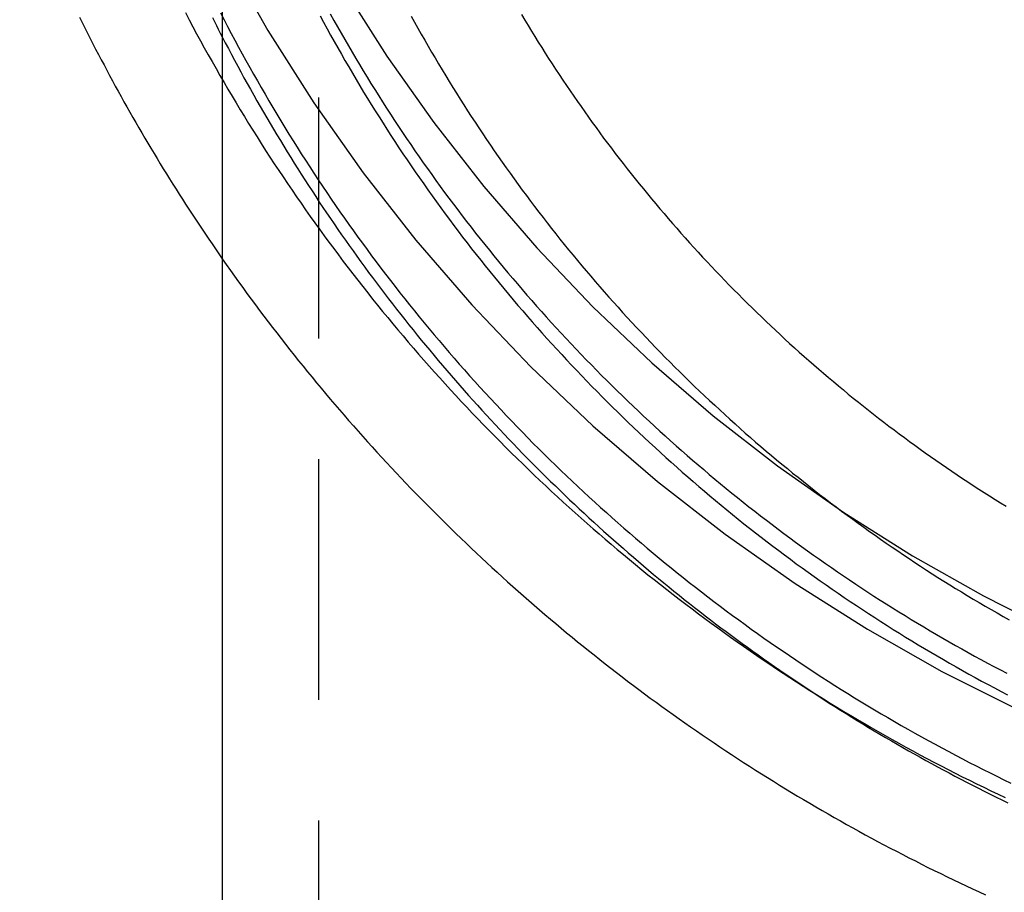
# Model space of a CAD drawing. Extents: x 316 to 499, y 74 to 261.
# Drawn here: x 461 to 472, y 223 to 232 of the extents above; entities that cross this region are included whole.
import ezdxf

# ---------------------------------------------------------------- set-up
doc = ezdxf.new("R2010")
doc.units = 0
doc.header["$LTSCALE"] = 10
doc.linetypes.add('VERDECKT', pattern=[0.375, 0.25, -0.125])
doc.layers.get('0').update_dxf_attribs({"linetype": 'CONTINUOUS'})
doc.layers.add('STEMPEL', color=3, linetype='CONTINUOUS')

# ---------------------------------------------------------------- blocks, each defined once
blk = doc.blocks.new('A$C7F127A49')
at = {"extrusion": (-2e-16, 1, -2e-16)}
blk.add_line((-183.4022, 40.4209), (-183.4022, -9.5106), dxfattribs=at)
at = {"color": 1, "linetype": 'VERDECKT', "extrusion": (-2e-16, 1, -2e-16)}
blk.add_line((-182.4022, 40.4209), (-182.4022, -9.5106), dxfattribs=at)
at = {"color": 1, "linetype": 'VERDECKT'}
for points in [[(-185.504, 42.9095, 0), (-185.482, 42.0226, 0), (-185.416, 41.1377, 0), (-185.308, 40.2572, 0), (-185.156, 39.383, 0), (-184.961, 38.5173, 0), (-184.724, 37.6622, 0), (-184.445, 36.8197, 0), (-184.126, 35.9919, 0), (-183.766, 35.1808, 0), (-183.366, 34.3883, 0), (-182.928, 33.6163, 0), (-182.453, 32.8667, 0), (-181.941, 32.1413, 0), (-181.395, 31.4419, 0), (-180.814, 30.7701, 0), (-180.202, 30.1275, 0), (-179.558, 29.5157, 0), (-178.886, 28.9362, 0), (-178.185, 28.3903, 0), (-177.459, 27.8794, 0), (-176.708, 27.4048, 0), (-175.935, 26.9674, 0), (-175.142, 26.5685, 0)], [(-184.591, 42.8881, 0), (-184.57, 42.0459, 0), (-184.508, 41.2057, 0), (-184.405, 40.3695, 0), (-184.261, 39.5394, 0), (-184.076, 38.7173, 0), (-183.851, 37.9053, 0), (-183.586, 37.1053, 0), (-183.283, 36.3193, 0), (-182.941, 35.5491, 0), (-182.561, 34.7965, 0), (-182.146, 34.0634, 0), (-181.694, 33.3517, 0), (-181.208, 32.6628, 0), (-180.689, 31.9986, 0), (-180.138, 31.3607, 0), (-179.557, 30.7505, 0), (-178.945, 30.1695, 0), (-178.307, 29.6192, 0), (-177.642, 29.1009, 0), (-176.952, 28.6158, 0), (-176.239, 28.165, 0), (-175.505, 27.7498, 0), (-174.751, 27.371, 0)]]:
    blk.add_polyline3d(points, dxfattribs=at)
for points in [[(-184.884, 33.7552, 0), (-184.856, 33.6997, 0), (-184.828, 33.6442, 0), (-184.8, 33.5888, 0), (-184.772, 33.5335, 0), (-184.744, 33.4783, 0), (-184.716, 33.4232, 0), (-184.687, 33.3682, 0), (-184.658, 33.3133, 0), (-184.629, 33.2585, 0), (-184.6, 33.2037, 0), (-184.571, 33.1491, 0), (-184.541, 33.0945, 0), (-184.512, 33.04, 0), (-184.482, 32.9857, 0), (-184.452, 32.9314, 0), (-184.422, 32.8772, 0), (-184.391, 32.8232, 0), (-184.361, 32.7692, 0), (-184.33, 32.7153, 0), (-184.299, 32.6615, 0), (-184.268, 32.6078, 0), (-184.237, 32.5542, 0), (-184.205, 32.5007, 0), (-184.174, 32.4473, 0), (-184.142, 32.3941, 0), (-184.11, 32.3409, 0), (-184.078, 32.2878, 0), (-184.046, 32.2348, 0), (-184.014, 32.1819, 0), (-183.981, 32.1291, 0), (-183.948, 32.0765, 0), (-183.916, 32.0239, 0), (-183.882, 31.9714, 0), (-183.849, 31.9191, 0), (-183.816, 31.8668, 0), (-183.782, 31.8147, 0), (-183.749, 31.7627, 0), (-183.715, 31.7107, 0), (-183.681, 31.6589, 0), (-183.646, 31.6072, 0), (-183.612, 31.5556, 0), (-183.577, 31.5041, 0), (-183.543, 31.4528, 0), (-183.508, 31.4015, 0), (-183.473, 31.3503, 0), (-183.438, 31.2993, 0), (-183.402, 31.2484, 0)], [(-183.504, 33.7497, 0), (-183.484, 33.7096, 0), (-183.463, 33.6696, 0), (-183.443, 33.6297, 0), (-183.423, 33.5898, 0), (-183.402, 33.5499, 0)]]:
    blk.add_polyline3d(points)
at = {"color": 1}
for points in [[(-183.785, 33.8014, 0), (-183.746, 33.7283, 0), (-183.707, 33.6553, 0), (-183.668, 33.5825, 0), (-183.629, 33.5099, 0), (-183.589, 33.4374, 0), (-183.548, 33.3652, 0), (-183.508, 33.2931, 0), (-183.467, 33.2212, 0), (-183.426, 33.1495, 0), (-183.384, 33.0779, 0), (-183.343, 33.0066, 0), (-183.301, 32.9354, 0), (-183.258, 32.8644, 0), (-183.215, 32.7936, 0), (-183.172, 32.7231, 0), (-183.129, 32.6527, 0), (-183.085, 32.5825, 0), (-183.041, 32.5125, 0), (-182.997, 32.4426, 0), (-182.952, 32.373, 0), (-182.907, 32.3036, 0), (-182.862, 32.2344, 0), (-182.816, 32.1654, 0), (-182.771, 32.0966, 0), (-182.724, 32.028, 0), (-182.678, 31.9596, 0), (-182.631, 31.8915, 0), (-182.584, 31.8235, 0), (-182.537, 31.7558, 0), (-182.489, 31.6882, 0), (-182.441, 31.6209, 0), (-182.393, 31.5538, 0), (-182.344, 31.4869, 0), (-182.295, 31.4203, 0), (-182.246, 31.3538, 0), (-182.196, 31.2876, 0), (-182.147, 31.2216, 0), (-182.097, 31.1558, 0), (-182.046, 31.0903, 0), (-181.995, 31.025, 0), (-181.944, 30.9599, 0), (-181.893, 30.895, 0), (-181.842, 30.8304, 0), (-181.79, 30.766, 0), (-181.738, 30.7019, 0), (-181.685, 30.6379, 0), (-181.633, 30.5742, 0), (-181.58, 30.5108, 0), (-181.526, 30.4476, 0), (-181.473, 30.3846, 0), (-181.419, 30.3219, 0), (-181.365, 30.2594, 0), (-181.31, 30.1971, 0), (-181.256, 30.1351, 0), (-181.201, 30.0734, 0), (-181.146, 30.0119, 0), (-181.09, 29.9506, 0), (-181.034, 29.8896, 0), (-180.978, 29.8288, 0), (-180.922, 29.7683, 0), (-180.865, 29.708, 0), (-180.808, 29.648, 0), (-180.751, 29.5883, 0), (-180.694, 29.5288, 0), (-180.636, 29.4695, 0), (-180.578, 29.4105, 0), (-180.52, 29.3518, 0), (-180.462, 29.2933, 0), (-180.403, 29.2351, 0), (-180.344, 29.1772, 0), (-180.285, 29.1195, 0), (-180.226, 29.0621, 0), (-180.166, 29.0049, 0), (-180.106, 28.948, 0), (-180.046, 28.8914, 0), (-179.985, 28.8351, 0), (-179.924, 28.779, 0), (-179.864, 28.7232, 0), (-179.802, 28.6676, 0), (-179.741, 28.6124, 0), (-179.679, 28.5574, 0), (-179.617, 28.5027, 0), (-179.555, 28.4482, 0), (-179.493, 28.3941, 0), (-179.43, 28.3402, 0), (-179.367, 28.2866, 0), (-179.304, 28.2333, 0), (-179.24, 28.1802, 0), (-179.177, 28.1275, 0), (-179.113, 28.075, 0), (-179.049, 28.0229, 0), (-178.985, 27.971, 0), (-178.92, 27.9194, 0), (-178.855, 27.868, 0), (-178.79, 27.817, 0), (-178.725, 27.7663, 0), (-178.66, 27.7159, 0), (-178.594, 27.6657, 0), (-178.528, 27.6159, 0), (-178.462, 27.5663, 0), (-178.395, 27.5171, 0), (-178.329, 27.4681, 0), (-178.262, 27.4194, 0), (-178.195, 27.3711, 0), (-178.128, 27.323, 0), (-178.06, 27.2753, 0), (-177.993, 27.2278, 0), (-177.925, 27.1807, 0), (-177.857, 27.1339, 0), (-177.789, 27.0873, 0), (-177.72, 27.0411, 0), (-177.651, 26.9952, 0), (-177.582, 26.9496, 0), (-177.513, 26.9043, 0), (-177.444, 26.8593, 0), (-177.374, 26.8147, 0), (-177.305, 26.7703, 0), (-177.235, 26.7263, 0), (-177.165, 26.6825, 0), (-177.094, 26.6391, 0), (-177.024, 26.596, 0), (-176.953, 26.5532, 0), (-176.882, 26.5107, 0), (-176.811, 26.4686, 0), (-176.74, 26.4268, 0), (-176.669, 26.3852, 0), (-176.597, 26.344, 0), (-176.525, 26.3032, 0), (-176.453, 26.2626, 0), (-176.381, 26.2224, 0), (-176.309, 26.1825, 0), (-176.236, 26.1429, 0), (-176.164, 26.1036, 0), (-176.091, 26.0647, 0), (-176.018, 26.026, 0), (-175.944, 25.9877, 0), (-175.871, 25.9498, 0), (-175.798, 25.9121, 0), (-175.724, 25.8748, 0), (-175.65, 25.8378, 0), (-175.576, 25.8012, 0), (-175.502, 25.7649, 0), (-175.427, 25.7289, 0), (-175.353, 25.6932, 0), (-175.278, 25.6579, 0)], [(-183.421, 33.7995, 0), (-183.384, 33.7282, 0), (-183.347, 33.657, 0), (-183.31, 33.5859, 0), (-183.272, 33.5151, 0), (-183.234, 33.4444, 0), (-183.195, 33.3738, 0), (-183.157, 33.3035, 0), (-183.117, 33.2333, 0), (-183.078, 33.1633, 0), (-183.038, 33.0934, 0), (-182.998, 33.0238, 0), (-182.958, 32.9543, 0), (-182.918, 32.885, 0), (-182.877, 32.8159, 0), (-182.835, 32.7469, 0), (-182.794, 32.6782, 0), (-182.752, 32.6096, 0), (-182.71, 32.5412, 0), (-182.668, 32.473, 0), (-182.625, 32.405, 0), (-182.582, 32.3372, 0), (-182.538, 32.2696, 0), (-182.495, 32.2022, 0), (-182.451, 32.135, 0), (-182.406, 32.0679, 0), (-182.362, 32.0011, 0), (-182.317, 31.9345, 0), (-182.272, 31.868, 0), (-182.226, 31.8018, 0), (-182.181, 31.7358, 0), (-182.135, 31.6699, 0), (-182.088, 31.6043, 0), (-182.042, 31.5389, 0), (-181.995, 31.4737, 0), (-181.948, 31.4087, 0), (-181.9, 31.3439, 0), (-181.852, 31.2794, 0), (-181.804, 31.215, 0), (-181.756, 31.1509, 0), (-181.707, 31.087, 0), (-181.658, 31.0233, 0), (-181.609, 30.9598, 0), (-181.559, 30.8966, 0), (-181.509, 30.8336, 0), (-181.459, 30.7707, 0), (-181.409, 30.7082, 0), (-181.358, 30.6458, 0), (-181.307, 30.5837, 0), (-181.256, 30.5218, 0), (-181.205, 30.4601, 0), (-181.153, 30.3987, 0), (-181.101, 30.3375, 0), (-181.048, 30.2765, 0), (-180.996, 30.2158, 0), (-180.943, 30.1553, 0), (-180.89, 30.095, 0), (-180.836, 30.0349, 0), (-180.783, 29.9752, 0), (-180.729, 29.9156, 0), (-180.675, 29.8563, 0), (-180.62, 29.7972, 0), (-180.565, 29.7384, 0), (-180.51, 29.6798, 0), (-180.455, 29.6214, 0), (-180.399, 29.5634, 0), (-180.344, 29.5055, 0), (-180.288, 29.4479, 0), (-180.231, 29.3906, 0), (-180.175, 29.3335, 0), (-180.118, 29.2766, 0), (-180.061, 29.22, 0), (-180.004, 29.1637, 0), (-179.946, 29.1076, 0), (-179.888, 29.0517, 0), (-179.83, 28.9962, 0), (-179.772, 28.9409, 0), (-179.713, 28.8858, 0), (-179.655, 28.831, 0), (-179.595, 28.7765, 0), (-179.536, 28.7222, 0), (-179.477, 28.6682, 0), (-179.417, 28.6144, 0), (-179.357, 28.561, 0), (-179.297, 28.5078, 0), (-179.236, 28.4548, 0), (-179.175, 28.4021, 0), (-179.114, 28.3497, 0), (-179.053, 28.2976, 0), (-178.992, 28.2458, 0), (-178.93, 28.1942, 0), (-178.868, 28.1429, 0), (-178.806, 28.0918, 0), (-178.744, 28.0411, 0), (-178.681, 27.9906, 0), (-178.619, 27.9404, 0), (-178.556, 27.8905, 0), (-178.492, 27.8409, 0), (-178.429, 27.7915, 0), (-178.365, 27.7424, 0), (-178.301, 27.6937, 0), (-178.237, 27.6452, 0), (-178.173, 27.597, 0), (-178.108, 27.549, 0), (-178.043, 27.5014, 0), (-177.978, 27.4541, 0), (-177.913, 27.407, 0), (-177.848, 27.3603, 0), (-177.782, 27.3138, 0), (-177.716, 27.2676, 0), (-177.65, 27.2218, 0), (-177.584, 27.1762, 0), (-177.518, 27.1309, 0), (-177.451, 27.0859, 0), (-177.384, 27.0413, 0), (-177.317, 26.9969, 0), (-177.25, 26.9528, 0), (-177.182, 26.909, 0), (-177.115, 26.8656, 0), (-177.047, 26.8224, 0), (-176.979, 26.7795, 0), (-176.911, 26.737, 0), (-176.842, 26.6947, 0), (-176.774, 26.6528, 0), (-176.705, 26.6111, 0), (-176.636, 26.5698, 0), (-176.567, 26.5288, 0), (-176.497, 26.4881, 0), (-176.428, 26.4477, 0), (-176.358, 26.4076, 0), (-176.288, 26.3678, 0), (-176.218, 26.3283, 0), (-176.148, 26.2891, 0), (-176.078, 26.2503, 0), (-176.007, 26.2117, 0), (-175.936, 26.1735, 0), (-175.865, 26.1356, 0), (-175.794, 26.098, 0), (-175.723, 26.0607, 0), (-175.651, 26.0238, 0), (-175.58, 25.9871, 0), (-175.508, 25.9508, 0), (-175.436, 25.9148, 0), (-175.364, 25.8791, 0), (-175.292, 25.8438, 0), (-175.219, 25.8087, 0)], [(-182.282, 33.7878, 0), (-182.245, 33.7215, 0), (-182.208, 33.6554, 0), (-182.17, 33.5894, 0), (-182.132, 33.5236, 0), (-182.094, 33.458, 0), (-182.056, 33.3926, 0), (-182.017, 33.3273, 0), (-181.978, 33.2622, 0), (-181.939, 33.1973, 0), (-181.9, 33.1325, 0), (-181.86, 33.068, 0), (-181.82, 33.0036, 0), (-181.779, 32.9394, 0), (-181.739, 32.8753, 0), (-181.698, 32.8115, 0), (-181.657, 32.7478, 0), (-181.615, 32.6843, 0), (-181.573, 32.621, 0), (-181.531, 32.5579, 0), (-181.489, 32.495, 0), (-181.446, 32.4322, 0), (-181.403, 32.3697, 0), (-181.36, 32.3073, 0), (-181.317, 32.2452, 0), (-181.273, 32.1832, 0), (-181.229, 32.1214, 0), (-181.185, 32.0599, 0), (-181.14, 31.9985, 0), (-181.095, 31.9373, 0), (-181.05, 31.8763, 0), (-181.004, 31.8156, 0), (-180.959, 31.755, 0), (-180.913, 31.6947, 0), (-180.867, 31.6345, 0), (-180.82, 31.5746, 0), (-180.773, 31.5148, 0), (-180.726, 31.4553, 0), (-180.679, 31.396, 0), (-180.631, 31.3369, 0), (-180.583, 31.278, 0), (-180.535, 31.2194, 0), (-180.487, 31.1609, 0), (-180.438, 31.1027, 0), (-180.389, 31.0446, 0), (-180.34, 30.9868, 0), (-180.291, 30.9293, 0), (-180.241, 30.8719, 0), (-180.191, 30.8147, 0), (-180.141, 30.7578, 0), (-180.091, 30.7011, 0), (-180.04, 30.6447, 0), (-179.989, 30.5884, 0), (-179.938, 30.5324, 0), (-179.886, 30.4766, 0), (-179.835, 30.4211, 0), (-179.783, 30.3657, 0), (-179.73, 30.3106, 0), (-179.678, 30.2558, 0), (-179.625, 30.2011, 0), (-179.572, 30.1467, 0), (-179.519, 30.0926, 0), (-179.466, 30.0387, 0), (-179.412, 29.985, 0), (-179.358, 29.9315, 0), (-179.304, 29.8783, 0), (-179.25, 29.8253, 0), (-179.195, 29.7726, 0), (-179.14, 29.7201, 0), (-179.085, 29.6679, 0), (-179.03, 29.6159, 0), (-178.974, 29.5641, 0), (-178.919, 29.5126, 0), (-178.863, 29.4614, 0), (-178.807, 29.4104, 0), (-178.75, 29.3596, 0), (-178.693, 29.3091, 0), (-178.636, 29.2589, 0), (-178.579, 29.2089, 0), (-178.522, 29.1591, 0), (-178.464, 29.1096, 0), (-178.407, 29.0604, 0), (-178.349, 29.0114, 0), (-178.29, 28.9627, 0), (-178.232, 28.9143, 0), (-178.173, 28.8661, 0), (-178.114, 28.8181, 0), (-178.055, 28.7705, 0), (-177.996, 28.723, 0), (-177.937, 28.6759, 0), (-177.877, 28.629, 0), (-177.817, 28.5824, 0), (-177.757, 28.5361, 0), (-177.696, 28.49, 0), (-177.636, 28.4442, 0), (-177.575, 28.3987, 0), (-177.514, 28.3534, 0), (-177.453, 28.3084, 0), (-177.392, 28.2637, 0), (-177.33, 28.2193, 0), (-177.268, 28.1751, 0), (-177.206, 28.1313, 0), (-177.144, 28.0877, 0), (-177.082, 28.0443, 0), (-177.019, 28.0013, 0), (-176.956, 27.9585, 0), (-176.893, 27.9161, 0), (-176.83, 27.8739, 0), (-176.767, 27.832, 0), (-176.703, 27.7903, 0), (-176.64, 27.749, 0), (-176.576, 27.7079, 0), (-176.512, 27.6672, 0), (-176.448, 27.6267, 0), (-176.383, 27.5865, 0), (-176.318, 27.5466, 0), (-176.254, 27.507, 0), (-176.189, 27.4676, 0), (-176.124, 27.4286, 0), (-176.058, 27.3898, 0), (-175.993, 27.3514, 0), (-175.927, 27.3132, 0), (-175.861, 27.2753, 0), (-175.795, 27.2378, 0), (-175.729, 27.2005, 0), (-175.663, 27.1635, 0), (-175.596, 27.1268, 0), (-175.53, 27.0904, 0), (-175.463, 27.0543, 0), (-175.396, 27.0185, 0), (-175.329, 26.983, 0), (-175.261, 26.9478, 0)], [(-182.387, 33.7688, 0), (-182.351, 33.7019, 0), (-182.315, 33.6352, 0), (-182.278, 33.5687, 0), (-182.241, 33.5023, 0), (-182.204, 33.4361, 0), (-182.166, 33.3701, 0), (-182.129, 33.3042, 0), (-182.09, 33.2385, 0), (-182.052, 33.173, 0), (-182.013, 33.1077, 0), (-181.974, 33.0425, 0), (-181.935, 32.9775, 0), (-181.896, 32.9126, 0), (-181.856, 32.848, 0), (-181.816, 32.7835, 0), (-181.775, 32.7192, 0), (-181.734, 32.6551, 0), (-181.694, 32.5912, 0), (-181.652, 32.5274, 0), (-181.611, 32.4639, 0), (-181.569, 32.4005, 0), (-181.527, 32.3373, 0), (-181.484, 32.2743, 0), (-181.442, 32.2115, 0), (-181.399, 32.1489, 0), (-181.355, 32.0865, 0), (-181.312, 32.0242, 0), (-181.268, 31.9622, 0), (-181.224, 31.9004, 0), (-181.18, 31.8387, 0), (-181.135, 31.7773, 0), (-181.09, 31.7161, 0), (-181.045, 31.655, 0), (-180.999, 31.5942, 0), (-180.954, 31.5336, 0), (-180.908, 31.4732, 0), (-180.861, 31.413, 0), (-180.815, 31.353, 0), (-180.768, 31.2932, 0), (-180.721, 31.2336, 0), (-180.673, 31.1743, 0), (-180.626, 31.1151, 0), (-180.578, 31.0562, 0), (-180.53, 30.9975, 0), (-180.481, 30.939, 0), (-180.433, 30.8807, 0), (-180.384, 30.8226, 0), (-180.335, 30.7648, 0), (-180.285, 30.7071, 0), (-180.235, 30.6497, 0), (-180.185, 30.5925, 0), (-180.135, 30.5356, 0), (-180.085, 30.4789, 0), (-180.034, 30.4223, 0), (-179.983, 30.3661, 0), (-179.932, 30.31, 0), (-179.88, 30.2542, 0), (-179.829, 30.1986, 0), (-179.777, 30.1432, 0), (-179.724, 30.0881, 0), (-179.672, 30.0332, 0), (-179.619, 29.9785, 0), (-179.566, 29.9241, 0), (-179.513, 29.8699, 0), (-179.46, 29.816, 0), (-179.406, 29.7622, 0), (-179.352, 29.7088, 0), (-179.298, 29.6555, 0), (-179.243, 29.6025, 0), (-179.189, 29.5498, 0), (-179.134, 29.4973, 0), (-179.079, 29.445, 0), (-179.024, 29.393, 0), (-178.968, 29.3412, 0), (-178.912, 29.2897, 0), (-178.856, 29.2384, 0), (-178.8, 29.1874, 0), (-178.743, 29.1366, 0), (-178.687, 29.0861, 0), (-178.63, 29.0358, 0), (-178.573, 28.9858, 0), (-178.515, 28.9361, 0), (-178.458, 28.8866, 0), (-178.4, 28.8373, 0), (-178.342, 28.7883, 0), (-178.284, 28.7396, 0), (-178.225, 28.6911, 0), (-178.167, 28.6429, 0), (-178.108, 28.595, 0), (-178.049, 28.5473, 0), (-177.989, 28.4999, 0), (-177.93, 28.4527, 0), (-177.87, 28.4058, 0), (-177.81, 28.3592, 0), (-177.75, 28.3129, 0), (-177.69, 28.2668, 0), (-177.629, 28.221, 0), (-177.568, 28.1755, 0), (-177.507, 28.1302, 0), (-177.446, 28.0852, 0), (-177.385, 28.0405, 0), (-177.323, 27.9961, 0), (-177.261, 27.9519, 0), (-177.199, 27.908, 0), (-177.137, 27.8644, 0), (-177.075, 27.8211, 0), (-177.012, 27.7781, 0), (-176.95, 27.7353, 0), (-176.887, 27.6929, 0), (-176.823, 27.6507, 0), (-176.76, 27.6088, 0), (-176.697, 27.5671, 0), (-176.633, 27.5258, 0), (-176.569, 27.4847, 0), (-176.505, 27.444, 0), (-176.441, 27.4035, 0), (-176.376, 27.3633, 0), (-176.312, 27.3234, 0), (-176.247, 27.2838, 0), (-176.182, 27.2445, 0), (-176.117, 27.2055, 0), (-176.052, 27.1667, 0), (-175.986, 27.1283, 0), (-175.92, 27.0901, 0), (-175.855, 27.0523, 0), (-175.789, 27.0147, 0), (-175.722, 26.9774, 0), (-175.656, 26.9404, 0), (-175.59, 26.9037, 0), (-175.523, 26.8674, 0), (-175.456, 26.8313, 0), (-175.389, 26.7955, 0), (-175.322, 26.76, 0), (-175.255, 26.7248, 0)], [(-181.441, 33.7658, 0), (-181.406, 33.7033, 0), (-181.372, 33.6409, 0), (-181.337, 33.5787, 0), (-181.301, 33.5166, 0), (-181.266, 33.4547, 0), (-181.23, 33.3929, 0), (-181.194, 33.3313, 0), (-181.157, 33.2699, 0), (-181.121, 33.2086, 0), (-181.084, 33.1475, 0), (-181.047, 33.0866, 0), (-181.009, 33.0258, 0), (-180.972, 32.9652, 0), (-180.934, 32.9047, 0), (-180.895, 32.8445, 0), (-180.857, 32.7844, 0), (-180.818, 32.7244, 0), (-180.779, 32.6647, 0), (-180.74, 32.6051, 0), (-180.7, 32.5457, 0), (-180.66, 32.4865, 0), (-180.62, 32.4274, 0), (-180.58, 32.3685, 0), (-180.539, 32.3098, 0), (-180.498, 32.2513, 0), (-180.457, 32.193, 0), (-180.415, 32.1349, 0), (-180.374, 32.0769, 0), (-180.332, 32.0192, 0), (-180.289, 31.9616, 0), (-180.247, 31.9042, 0), (-180.204, 31.847, 0), (-180.161, 31.79, 0), (-180.118, 31.7332, 0), (-180.074, 31.6766, 0), (-180.03, 31.6202, 0), (-179.986, 31.5639, 0), (-179.942, 31.5079, 0), (-179.898, 31.4521, 0), (-179.853, 31.3965, 0), (-179.808, 31.341, 0), (-179.763, 31.2858, 0), (-179.717, 31.2308, 0), (-179.671, 31.176, 0), (-179.625, 31.1214, 0), (-179.579, 31.067, 0), (-179.532, 31.0128, 0), (-179.486, 30.9588, 0), (-179.439, 30.905, 0), (-179.391, 30.8514, 0), (-179.344, 30.7981, 0), (-179.296, 30.7449, 0), (-179.248, 30.692, 0), (-179.2, 30.6393, 0), (-179.152, 30.5868, 0), (-179.103, 30.5345, 0), (-179.054, 30.4824, 0), (-179.005, 30.4305, 0), (-178.956, 30.3789, 0), (-178.906, 30.3275, 0), (-178.856, 30.2763, 0), (-178.806, 30.2253, 0), (-178.756, 30.1745, 0), (-178.705, 30.124, 0), (-178.655, 30.0737, 0), (-178.604, 30.0236, 0), (-178.553, 29.9738, 0), (-178.501, 29.9241, 0), (-178.45, 29.8747, 0), (-178.398, 29.8256, 0), (-178.346, 29.7766, 0), (-178.293, 29.7279, 0), (-178.241, 29.6794, 0), (-178.188, 29.6312, 0), (-178.135, 29.5832, 0), (-178.082, 29.5354, 0), (-178.029, 29.4879, 0), (-177.975, 29.4406, 0), (-177.922, 29.3935, 0), (-177.868, 29.3467, 0), (-177.813, 29.3001, 0), (-177.759, 29.2538, 0), (-177.704, 29.2077, 0), (-177.65, 29.1619, 0), (-177.595, 29.1163, 0), (-177.539, 29.0709, 0), (-177.484, 29.0258, 0), (-177.428, 28.9809, 0), (-177.373, 28.9363, 0), (-177.317, 28.8919, 0), (-177.26, 28.8478, 0), (-177.204, 28.8039, 0), (-177.147, 28.7603, 0), (-177.091, 28.717, 0), (-177.034, 28.6739, 0), (-176.976, 28.631, 0), (-176.919, 28.5884, 0), (-176.861, 28.5461, 0), (-176.804, 28.504, 0), (-176.746, 28.4622, 0), (-176.688, 28.4206, 0), (-176.629, 28.3793, 0), (-176.571, 28.3383, 0), (-176.512, 28.2975, 0), (-176.453, 28.257, 0), (-176.394, 28.2168, 0), (-176.335, 28.1768, 0), (-176.275, 28.1371, 0), (-176.216, 28.0976, 0), (-176.156, 28.0584, 0), (-176.096, 28.0195, 0), (-176.036, 27.9809, 0), (-175.976, 27.9425, 0), (-175.915, 27.9044, 0), (-175.854, 27.8666, 0), (-175.794, 27.829, 0), (-175.733, 27.7917, 0), (-175.672, 27.7547, 0), (-175.61, 27.718, 0), (-175.549, 27.6815, 0), (-175.487, 27.6453, 0), (-175.425, 27.6094, 0), (-175.363, 27.5738, 0), (-175.301, 27.5384, 0), (-175.239, 27.5033, 0)], [(-180.298, 33.7813, 0), (-180.264, 33.7239, 0), (-180.229, 33.6666, 0), (-180.194, 33.6095, 0), (-180.159, 33.5525, 0), (-180.124, 33.4957, 0), (-180.088, 33.439, 0), (-180.052, 33.3825, 0), (-180.016, 33.3262, 0), (-179.98, 33.27, 0), (-179.943, 33.214, 0), (-179.906, 33.1582, 0), (-179.869, 33.1025, 0), (-179.832, 33.0469, 0), (-179.794, 32.9916, 0), (-179.756, 32.9364, 0), (-179.718, 32.8814, 0), (-179.68, 32.8266, 0), (-179.641, 32.7719, 0), (-179.602, 32.7174, 0), (-179.563, 32.6631, 0), (-179.524, 32.6089, 0), (-179.484, 32.5549, 0), (-179.445, 32.5011, 0), (-179.404, 32.4475, 0), (-179.364, 32.3941, 0), (-179.324, 32.3408, 0), (-179.283, 32.2878, 0), (-179.242, 32.2349, 0), (-179.2, 32.1822, 0), (-179.159, 32.1297, 0), (-179.117, 32.0773, 0), (-179.075, 32.0252, 0), (-179.033, 31.9732, 0), (-178.991, 31.9215, 0), (-178.948, 31.8699, 0), (-178.905, 31.8185, 0), (-178.862, 31.7673, 0), (-178.818, 31.7163, 0), (-178.775, 31.6655, 0), (-178.731, 31.6149, 0), (-178.687, 31.5645, 0), (-178.643, 31.5143, 0), (-178.598, 31.4643, 0), (-178.553, 31.4144, 0), (-178.508, 31.3648, 0), (-178.463, 31.3154, 0), (-178.418, 31.2662, 0), (-178.372, 31.2171, 0), (-178.326, 31.1683, 0), (-178.28, 31.1197, 0), (-178.234, 31.0713, 0), (-178.188, 31.0231, 0), (-178.141, 30.9751, 0), (-178.094, 30.9273, 0), (-178.047, 30.8797, 0), (-178, 30.8324, 0), (-177.952, 30.7852, 0), (-177.904, 30.7383, 0), (-177.856, 30.6915, 0), (-177.808, 30.645, 0), (-177.76, 30.5987, 0), (-177.711, 30.5526, 0), (-177.662, 30.5067, 0), (-177.613, 30.4611, 0), (-177.564, 30.4156, 0), (-177.515, 30.3704, 0), (-177.465, 30.3254, 0), (-177.415, 30.2806, 0), (-177.365, 30.236, 0), (-177.315, 30.1917, 0), (-177.265, 30.1476, 0), (-177.214, 30.1037, 0), (-177.163, 30.06, 0), (-177.112, 30.0166, 0), (-177.061, 29.9734, 0), (-177.01, 29.9304, 0), (-176.958, 29.8876, 0), (-176.907, 29.8451, 0), (-176.855, 29.8028, 0), (-176.802, 29.7608, 0), (-176.75, 29.7189, 0), (-176.698, 29.6773, 0), (-176.645, 29.636, 0), (-176.592, 29.5948, 0), (-176.539, 29.554, 0), (-176.486, 29.5133, 0), (-176.432, 29.4729, 0), (-176.379, 29.4327, 0), (-176.325, 29.3928, 0), (-176.271, 29.3531, 0), (-176.217, 29.3137, 0), (-176.162, 29.2744, 0), (-176.108, 29.2355, 0), (-176.053, 29.1968, 0), (-175.998, 29.1583, 0), (-175.943, 29.1201, 0), (-175.888, 29.0821, 0), (-175.833, 29.0444, 0), (-175.777, 29.0069, 0), (-175.721, 28.9697, 0), (-175.666, 28.9327, 0), (-175.61, 28.8959, 0), (-175.553, 28.8595, 0), (-175.497, 28.8232, 0), (-175.44, 28.7873, 0), (-175.384, 28.7515, 0), (-175.327, 28.7161, 0), (-175.27, 28.6809, 0)], [(-183.402, 33.5499, 0), (-183.371, 33.489, 0), (-183.339, 33.4283, 0), (-183.307, 33.3677, 0), (-183.275, 33.3072, 0), (-183.242, 33.2468, 0), (-183.21, 33.1866, 0), (-183.177, 33.1264, 0), (-183.143, 33.0664, 0), (-183.11, 33.0066, 0), (-183.076, 32.9468, 0), (-183.043, 32.8872, 0), (-183.009, 32.8277, 0), (-182.974, 32.7684, 0), (-182.94, 32.7091, 0), (-182.905, 32.65, 0), (-182.87, 32.5911, 0), (-182.835, 32.5323, 0), (-182.799, 32.4736, 0), (-182.764, 32.415, 0), (-182.728, 32.3566, 0), (-182.692, 32.2983, 0), (-182.656, 32.2402, 0), (-182.619, 32.1822, 0), (-182.582, 32.1243, 0), (-182.545, 32.0666, 0), (-182.508, 32.009, 0), (-182.471, 31.9515, 0), (-182.433, 31.8942, 0), (-182.395, 31.8371, 0), (-182.357, 31.7801, 0), (-182.319, 31.7232, 0), (-182.28, 31.6665, 0), (-182.242, 31.6099, 0), (-182.203, 31.5535, 0), (-182.164, 31.4972, 0), (-182.124, 31.4411, 0), (-182.085, 31.3851, 0), (-182.045, 31.3293, 0), (-182.005, 31.2736, 0), (-181.965, 31.2181, 0), (-181.924, 31.1627, 0), (-181.884, 31.1075, 0), (-181.843, 31.0525, 0), (-181.802, 30.9976, 0), (-181.761, 30.9428, 0), (-181.719, 30.8883, 0), (-181.677, 30.8338, 0), (-181.636, 30.7796, 0), (-181.593, 30.7255, 0), (-181.551, 30.6716, 0), (-181.509, 30.6178, 0), (-181.466, 30.5642, 0), (-181.423, 30.5107, 0), (-181.38, 30.4574, 0), (-181.337, 30.4043, 0), (-181.293, 30.3514, 0), (-181.249, 30.2986, 0), (-181.205, 30.246, 0), (-181.161, 30.1935, 0), (-181.117, 30.1412, 0), (-181.073, 30.0891, 0), (-181.028, 30.0372, 0), (-180.983, 29.9854, 0), (-180.938, 29.9338, 0), (-180.892, 29.8824, 0), (-180.847, 29.8311, 0), (-180.801, 29.7801, 0), (-180.755, 29.7291, 0), (-180.709, 29.6784, 0), (-180.663, 29.6279, 0), (-180.616, 29.5775, 0), (-180.57, 29.5273, 0), (-180.523, 29.4772, 0), (-180.476, 29.4274, 0), (-180.429, 29.3777, 0), (-180.381, 29.3282, 0), (-180.334, 29.2789, 0), (-180.286, 29.2298, 0), (-180.238, 29.1809, 0), (-180.19, 29.1321, 0), (-180.141, 29.0835, 0), (-180.093, 29.0351, 0), (-180.044, 28.9869, 0), (-179.995, 28.9389, 0), (-179.946, 28.8911, 0), (-179.897, 28.8434, 0), (-179.847, 28.7959, 0), (-179.798, 28.7487, 0), (-179.748, 28.7016, 0), (-179.698, 28.6547, 0), (-179.648, 28.608, 0), (-179.598, 28.5614, 0), (-179.547, 28.5151, 0), (-179.496, 28.469, 0), (-179.445, 28.423, 0), (-179.394, 28.3773, 0), (-179.343, 28.3317, 0), (-179.292, 28.2864, 0), (-179.24, 28.2412, 0), (-179.189, 28.1962, 0), (-179.137, 28.1515, 0), (-179.085, 28.1069, 0), (-179.032, 28.0625, 0), (-178.98, 28.0183, 0), (-178.927, 27.9743, 0), (-178.875, 27.9306, 0), (-178.822, 27.887, 0), (-178.769, 27.8436, 0), (-178.716, 27.8004, 0), (-178.662, 27.7575, 0), (-178.609, 27.7147, 0), (-178.555, 27.6722, 0), (-178.501, 27.6298, 0), (-178.447, 27.5876, 0), (-178.393, 27.5457, 0), (-178.338, 27.504, 0), (-178.284, 27.4624, 0), (-178.229, 27.4211, 0), (-178.174, 27.38, 0), (-178.119, 27.3391, 0), (-178.064, 27.2984, 0), (-178.009, 27.2579, 0), (-177.953, 27.2177, 0), (-177.898, 27.1776, 0), (-177.842, 27.1378, 0), (-177.786, 27.0982, 0), (-177.73, 27.0587, 0), (-177.674, 27.0196, 0), (-177.617, 26.9806, 0), (-177.561, 26.9418, 0), (-177.504, 26.9033, 0), (-177.447, 26.8649, 0), (-177.39, 26.8268, 0), (-177.333, 26.7889, 0), (-177.276, 26.7513, 0), (-177.219, 26.7138, 0), (-177.161, 26.6766, 0), (-177.104, 26.6396, 0), (-177.046, 26.6028, 0), (-176.988, 26.5662, 0), (-176.93, 26.5298, 0), (-176.871, 26.4937, 0), (-176.813, 26.4578, 0), (-176.755, 26.4221, 0), (-176.696, 26.3867, 0), (-176.637, 26.3514, 0), (-176.578, 26.3164, 0), (-176.519, 26.2816, 0), (-176.46, 26.2471, 0), (-176.401, 26.2127, 0), (-176.341, 26.1786, 0), (-176.282, 26.1447, 0), (-176.222, 26.1111, 0), (-176.162, 26.0776, 0), (-176.102, 26.0444, 0), (-176.042, 26.0114, 0), (-175.982, 25.9787, 0), (-175.922, 25.9462, 0), (-175.861, 25.9139, 0), (-175.801, 25.8818, 0), (-175.74, 25.85, 0), (-175.679, 25.8184, 0), (-175.618, 25.787, 0), (-175.557, 25.7559, 0), (-175.496, 25.725, 0), (-175.435, 25.6943, 0), (-175.373, 25.6638, 0), (-175.312, 25.6336, 0), (-175.25, 25.6036, 0)], [(-183.402, 31.2484, 0), (-183.36, 31.1881, 0), (-183.318, 31.1281, 0), (-183.275, 31.0682, 0), (-183.232, 31.0085, 0), (-183.189, 30.9489, 0), (-183.146, 30.8895, 0), (-183.103, 30.8302, 0), (-183.059, 30.7711, 0), (-183.015, 30.7122, 0), (-182.971, 30.6535, 0), (-182.926, 30.5949, 0), (-182.882, 30.5365, 0), (-182.837, 30.4783, 0), (-182.792, 30.4202, 0), (-182.747, 30.3623, 0), (-182.701, 30.3046, 0), (-182.656, 30.247, 0), (-182.61, 30.1896, 0), (-182.564, 30.1324, 0), (-182.517, 30.0754, 0), (-182.471, 30.0185, 0), (-182.424, 29.9619, 0), (-182.377, 29.9054, 0), (-182.33, 29.8491, 0), (-182.282, 29.7929, 0), (-182.235, 29.737, 0), (-182.187, 29.6812, 0), (-182.139, 29.6256, 0), (-182.091, 29.5702, 0), (-182.042, 29.5149, 0), (-181.993, 29.4599, 0), (-181.945, 29.405, 0), (-181.895, 29.3503, 0), (-181.846, 29.2958, 0), (-181.797, 29.2415, 0), (-181.747, 29.1874, 0), (-181.697, 29.1334, 0), (-181.647, 29.0797, 0), (-181.597, 29.0261, 0), (-181.546, 28.9727, 0), (-181.496, 28.9196, 0), (-181.445, 28.8666, 0), (-181.394, 28.8138, 0), (-181.342, 28.7612, 0), (-181.291, 28.7087, 0), (-181.239, 28.6565, 0), (-181.187, 28.6045, 0), (-181.135, 28.5527, 0), (-181.083, 28.501, 0), (-181.03, 28.4496, 0), (-180.978, 28.3984, 0), (-180.925, 28.3473, 0), (-180.872, 28.2965, 0), (-180.819, 28.2458, 0), (-180.765, 28.1954, 0), (-180.712, 28.1451, 0), (-180.658, 28.0951, 0), (-180.604, 28.0453, 0), (-180.55, 27.9956, 0), (-180.495, 27.9462, 0), (-180.441, 27.897, 0), (-180.386, 27.848, 0), (-180.331, 27.7991, 0), (-180.276, 27.7505, 0), (-180.221, 27.7021, 0), (-180.165, 27.6539, 0), (-180.11, 27.606, 0), (-180.054, 27.5582, 0), (-179.998, 27.5106, 0), (-179.942, 27.4633, 0), (-179.886, 27.4161, 0), (-179.829, 27.3692, 0), (-179.772, 27.3225, 0), (-179.715, 27.276, 0), (-179.658, 27.2297, 0), (-179.601, 27.1837, 0), (-179.544, 27.1378, 0), (-179.486, 27.0922, 0), (-179.429, 27.0468, 0), (-179.371, 27.0016, 0), (-179.313, 26.9566, 0), (-179.254, 26.9118, 0), (-179.196, 26.8673, 0), (-179.137, 26.823, 0), (-179.079, 26.7789, 0), (-179.02, 26.735, 0), (-178.961, 26.6913, 0), (-178.901, 26.6479, 0), (-178.842, 26.6047, 0), (-178.782, 26.5617, 0), (-178.723, 26.519, 0), (-178.663, 26.4765, 0), (-178.603, 26.4342, 0), (-178.543, 26.3921, 0), (-178.482, 26.3503, 0), (-178.422, 26.3087, 0), (-178.361, 26.2673, 0), (-178.3, 26.2262, 0), (-178.239, 26.1852, 0), (-178.178, 26.1446, 0), (-178.117, 26.1041, 0), (-178.055, 26.0639, 0), (-177.994, 26.0239, 0), (-177.932, 25.9842, 0), (-177.87, 25.9446, 0), (-177.808, 25.9054, 0), (-177.746, 25.8663, 0), (-177.683, 25.8275, 0), (-177.621, 25.7889, 0), (-177.558, 25.7506, 0), (-177.495, 25.7125, 0), (-177.433, 25.6746, 0), (-177.37, 25.637, 0), (-177.306, 25.5996, 0), (-177.243, 25.5624, 0), (-177.179, 25.5255, 0), (-177.116, 25.4888, 0), (-177.052, 25.4524, 0), (-176.988, 25.4162, 0), (-176.924, 25.3802, 0), (-176.86, 25.3445, 0), (-176.796, 25.309, 0), (-176.731, 25.2738, 0), (-176.667, 25.2388, 0), (-176.602, 25.2041, 0), (-176.537, 25.1696, 0), (-176.472, 25.1353, 0), (-176.407, 25.1013, 0), (-176.342, 25.0675, 0), (-176.277, 25.034, 0), (-176.211, 25.0007, 0), (-176.146, 24.9677, 0), (-176.08, 24.9349, 0), (-176.014, 24.9023, 0), (-175.948, 24.87, 0), (-175.882, 24.838, 0), (-175.816, 24.8062, 0), (-175.75, 24.7746, 0), (-175.683, 24.7433, 0), (-175.617, 24.7123, 0), (-175.55, 24.6815, 0), (-175.483, 24.6509, 0)]]:
    blk.add_polyline3d(points, dxfattribs=at)

msp = doc.modelspace()

# ---------------------------------------------------------------- block references
at = {"layer": 'STEMPEL'}
msp.add_blockref('A$C7F127A49', (646.936, 198.442, -51.185), dxfattribs=at)

doc.saveas('drawing.dxf')
